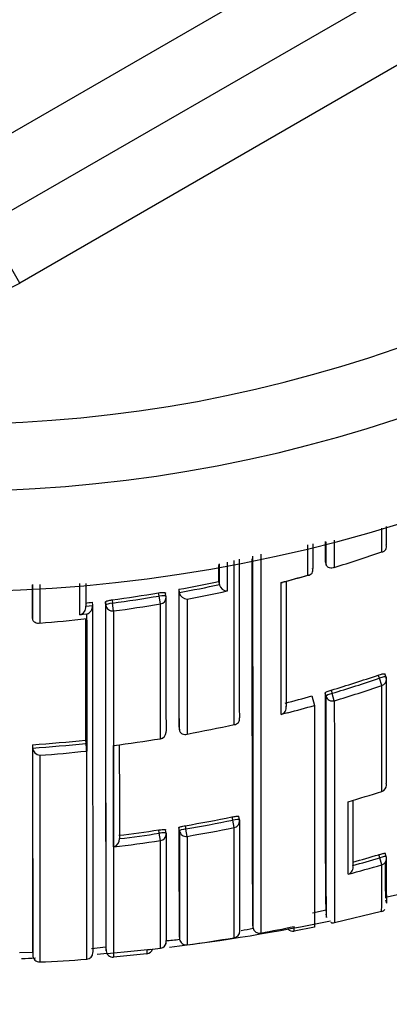
# Model space of a CAD drawing. Units: millimetres. Extents: x 0 to 1478, y 0 to 1758.
# Drawn here: x 797 to 803, y 1566 to 1580 of the extents above; entities that cross this region are included whole.
import ezdxf
from ezdxf import colors
from ezdxf.entities.mleader import LeaderData, LeaderLine
from ezdxf.math import Vec2, Vec3

# ---------------------------------------------------------------- set-up
doc = ezdxf.new("R2010")
doc.units = ezdxf.units.MM
doc.layers.add('DV2_Défaut', color=7, linetype='Continuous')
doc.layers.add('Défaut', color=7, linetype='Continuous')

# ---------------------------------------------------------------- blocks, each defined once
blk = doc.blocks.new('_DOT')
at = {"color": 0}
blk.add_line((0, 0), (-1, 0), dxfattribs=at)
at = {"color": 0, "const_width": 0.333}
blk.add_lwpolyline([(-0.1665, 0, 1), (0.1665, 0, 1)], format="xyb", close=True, dxfattribs=at)
blk = doc.blocks.new('SE1')
at = {"layer": 'DV2_Défaut', "color": 7, "linetype": 'Continuous'}
for p, q in [((796.298, 1578.149), (810.298, 1586.232)), ((810.798, 1585.366), (796.798, 1577.283)), ((811.298, 1584.5), (797.298, 1576.417)), ((797.298, 1576.417), (796.798, 1577.283)), ((802.703, 1572.403), (802.703, 1572.76)), ((802.766, 1572.508), (802.766, 1572.507)), ((801.856, 1572.263), (801.87, 1572.216)), ((801.671, 1572.158), (801.671, 1572.158)), ((801.87, 1572.216), (801.87, 1572.216)), ((800.267, 1571.964), (800.278, 1571.916)), ((797.598, 1571.918), (797.598, 1571.341)), ((799.379, 1571.745), (799.371, 1571.793)), ((799.481, 1571.741), (799.473, 1571.789)), ((799.672, 1571.846), (799.68, 1571.798)), ((799.68, 1571.798), (799.68, 1571.798)), ((800.278, 1571.916), (800.278, 1571.916)), ((798.381, 1571.653), (798.387, 1571.604)), ((798.586, 1571.608), (798.58, 1571.656)), ((798.676, 1571.689), (798.682, 1571.641)), ((799.399, 1571.628), (799.379, 1571.745)), ((798.287, 1571.593), (798.387, 1571.604)), ((798.287, 1571.593), (798.287, 1571.593)), ((798.387, 1571.604), (798.387, 1571.604)), ((798.698, 1571.523), (798.682, 1571.641)), ((797.487, 1571.459), (797.491, 1571.41)), ((797.491, 1571.41), (797.491, 1571.41)), ((798.298, 1571.474), (798.198, 1571.463)), ((798.298, 1571.408), (798.298, 1571.474)), ((798.298, 1571.387), (798.298, 1571.408)), ((798.298, 1571.408), (798.298, 1571.408)), ((798.298, 1571.387), (798.298, 1569.449)), ((802.666, 1570.519), (802.65, 1570.565)), ((802.703, 1570.41), (802.666, 1570.519)), ((802.766, 1570.536), (802.749, 1570.582)), ((801.947, 1570.34), (801.961, 1570.293)), ((801.658, 1570.255), (801.698, 1570.113)), ((801.87, 1570.25), (801.856, 1570.297)), ((801.994, 1570.183), (801.961, 1570.293)), ((801.698, 1570.113), (801.698, 1566.805)), ((800.576, 1569.929), (800.576, 1569.929)), ((801.298, 1570.003), (801.201, 1569.978)), ((799.672, 1569.796), (799.681, 1569.748)), ((799.681, 1569.748), (799.681, 1569.747)), ((798.282, 1569.596), (798.287, 1569.547)), ((799.399, 1569.615), (799.399, 1569.616)), ((797.488, 1569.525), (797.491, 1569.476)), ((797.491, 1569.476), (797.491, 1569.476)), ((798.298, 1569.449), (798.298, 1569.432)), ((797.598, 1569.368), (797.598, 1566.283)), ((798.298, 1566.324), (798.298, 1569.432)), ((798.298, 1569.432), (798.298, 1569.432)), ((802.703, 1568.829), (802.702, 1568.83)), ((800.477, 1568.399), (800.467, 1568.448)), ((800.578, 1568.408), (800.567, 1568.456)), ((799.682, 1568.24), (799.674, 1568.289)), ((799.77, 1568.317), (799.778, 1568.268)), ((799.797, 1568.158), (799.778, 1568.268)), ((800.5, 1568.29), (800.477, 1568.399)), ((800.499, 1566.646), (800.5, 1568.29)), ((798.786, 1568.124), (798.786, 1568.124)), ((799.382, 1568.205), (799.375, 1568.254)), ((799.399, 1568.094), (799.382, 1568.205)), ((799.483, 1568.208), (799.475, 1568.257)), ((799.797, 1568.158), (799.798, 1566.539)), ((799.398, 1566.488), (799.399, 1568.094)), ((802.671, 1567.837), (802.657, 1567.885)), ((802.702, 1567.734), (802.671, 1567.837)), ((802.769, 1567.858), (802.755, 1567.906)), ((802.272, 1567.724), (802.272, 1567.724)), ((802.758, 1567.25), (802.961, 1567.293)), ((802.76, 1567.209), (802.773, 1567.16)), ((801.667, 1567.017), (801.871, 1567.061)), ((801.866, 1566.995), (801.877, 1566.946)), ((801.995, 1566.874), (802.7, 1567.044)), ((800.771, 1566.843), (800.78, 1566.794)), ((800.78, 1566.794), (800.78, 1566.793)), ((801.396, 1566.748), (801.697, 1566.81)), ((799.678, 1566.674), (799.685, 1566.625)), ((799.678, 1566.674), (799.685, 1566.625)), ((798.371, 1566.483), (798.586, 1566.507)), ((798.585, 1566.498), (798.59, 1566.447)), ((797.293, 1566.427), (797.492, 1566.431)), ((797.492, 1566.43), (797.494, 1566.378)), ((798.698, 1566.358), (799.198, 1566.408)), ((799.198, 1566.465), (799.398, 1566.488))]:
    blk.add_line(p, q, dxfattribs=at)
for centre, radius, start, end in [((796.298, 1594.315), 22.5, 207.1251, 0), ((796.298, 1594.315), 21, 204.2095, 0), ((796.298, 1594.315), 20, 203.5782, 0), ((796.298, 1578.149), 2, 240, 300), ((3099.063, 1571.27), 2297.207, 179.967842, 179.975232), ((795.985, 1591.858), 20.582, 286.975, 289.0491), ((802.696, 1572.478), 0.0754, 275.1676, 22.935), ((3844.214, 1571.193), 3043.638, 179.979254, 180.023805), ((2229.656, 1571.651), 1428.892, 179.973931, 180.192829), ((3177.199, 1571.716), 2376.424, 179.984925, 180.118692), ((5985.798, 1570.979), 5184.903, 179.984642, 180.047119), ((801.599, 1572.132), 0.0756, 271.3554, 19.3471), ((796.014, 1591.866), 20.352, 280.3546, 282.0643), ((795.989, 1591.852), 20.575, 284.6724, 285.8285), ((801.201, 1572.023), 0.0758, 270.0007, 284.8114), ((795.807, 1592.246), 21.005, 284.9341, 286.066), ((3115.65, 1570.783), 2318.163, 179.971947, 179.983291), ((796.013, 1591.871), 20.357, 277.5177, 279.4956), ((2637.8, 1571.061), 1838.129, 179.975533, 180.039431), ((796.014, 1591.869), 20.403, 280.3532, 282.0627), ((799.804, 1571.825), 0.127, 192.3801, 266.7553), ((796.004, 1591.899), 20.553, 280.6345, 282.3397), ((800.4, 1571.947), 0.126, 193.9483, 268.3065), ((796.008, 1591.917), 20.403, 276.3995, 276.6802), ((796.013, 1591.874), 20.408, 277.5159, 279.495), ((799.383, 1571.724), 0.1, 359.9875, 9.7871), ((798.158, 1571.586), 0.129, 287.9365, 3.0391), ((798.258, 1571.597), 0.129, 288.1674, 3.3034), ((796.012, 1591.857), 20.511, 277.5237, 279.5044), ((796.015, 1591.739), 20.459, 274.4372, 276.4063), ((2705.383, 1570.928), 1907.101, 179.98566, 180.040023), ((796.054, 1589.928), 20.455, 286.746, 288.8121), ((796.053, 1589.929), 20.505, 286.7447, 288.812), ((802.671, 1570.503), 0.1, 0.0184, 19.0998), ((796.055, 1589.917), 20.609, 286.7511, 288.8196), ((796.086, 1589.819), 20.342, 284.7375, 285.8973), ((1086.361, 1569.484), 284.506, 179.83644, 180.49229), ((801.177, 1570.075), 0.0993, 284.0239, 14.3166), ((800.499, 1569.908), 0.0802, 270.6974, 15.087), ((796.076, 1589.872), 20.526, 280.4439, 282.446), ((796.084, 1589.802), 20.325, 273.9617, 276.2095), ((796.072, 1589.9), 20.555, 277.3424, 279.3159), ((799.383, 1569.713), 0.1, 279.317, 0.0225), ((1552.155, 1568.988), 754.668, 179.959168, 180.194244), ((796.083, 1589.803), 20.376, 273.9618, 276.2095), ((2058.6, 1569.059), 1261.109, 179.981014, 180.121725), ((797.612, 1569.489), 0.121, 185.9174, 263.5988), ((795.913, 1569.269), 2.39, 3.9221, 6.687), ((798.705, 1569.594), 0.0809, 265.1754, 276.8842), ((796.084, 1589.794), 20.482, 274.2385, 276.2046), ((802.672, 1568.924), 0.1, 287.8254, 0.056), ((796.284, 1588.791), 20.968, 286.3938, 287.8255), ((1659.047, 1569.924), 856.778, 180.082112, 180.147106), ((796.293, 1588.764), 20.74, 279.6506, 281.6086), ((800.48, 1568.387), 0.1, 0.0572, 11.8831), ((1376.923, 1569.109), 577.25, 180.081438, 180.241688), ((796.293, 1588.765), 20.79, 279.6501, 281.6094), ((796.295, 1588.759), 20.896, 279.647, 281.6068), ((1477.887, 1569.044), 677.31, 180.053867, 180.19315), ((798.67, 1568.114), 0.116, 283.857, 4.9413), ((796.291, 1588.776), 20.752, 276.8879, 278.5438), ((796.291, 1588.776), 20.802, 276.8881, 278.5447), ((1781.158, 1569.194), 981.675, 180.057564, 180.151434), ((799.384, 1568.193), 0.1, 0.0572, 8.8169), ((1723, 1569.174), 923.319, 180.057941, 180.158167), ((796.291, 1588.786), 20.923, 276.6059, 278.5409), ((796.519, 1588.686), 21.688, 285.3814, 286.4404), ((796.518, 1588.687), 21.739, 285.3461, 286.4413), ((818.468, 1567.591), 15.701, 179.055, 181.5742), ((802.674, 1567.83), 0.1, 0.1122, 16.6968), ((796.518, 1588.698), 21.857, 285.07, 286.4336), ((802.164, 1567.697), 0.111, 289.485, 13.7835), ((739.023, 1567.472), 63.679, 359.60928, 0.23552), ((811.525, 1567.626), 8.774, 179.0406, 182.5368), ((802.68, 1567.129), 0.0929, 282.8848, 317.099), ((796.298, 1593.815), 27.5, 276.756, 281.829), ((800.876, 1566.811), 0.0973, 190.176, 282.3389), ((796.576, 1590.121), 23.801, 280.4597, 281.6852), ((799.398, 1566.771), 1.999, 359.1922, 1.2063), ((801.973, 1566.936), 0.069, 241.8425, 289.0161), ((796.566, 1590.177), 23.858, 277.7844, 279.4884), ((800.483, 1566.744), 0.1, 279.4884, 0.2435), ((798.24, 1580.013), 13.469, 280.1088, 280.8791), ((801.377, 1566.84), 0.0987, 217.782, 281.5168), ((799.386, 1566.587), 0.1, 276.8186, 0.1766), ((798.24, 1580.013), 13.469, 275.2568, 276.1607), ((797.594, 1566.383), 0.1, 180.1621, 272.5748), ((798.291, 1566.424), 0.1, 274.1809, 0.1305), ((796.298, 1593.815), 27.5, 274.4958, 276.1763), ((798.689, 1566.456), 0.1, 184.7101, 275.0418), ((799.187, 1566.505), 0.1, 276.2159, 341.9197), ((802.928, 1566.44), 3.73, 179.6126, 180.5204), ((796.298, 1593.815), 27.5, 272.1409, 272.5754), ((796.854, 1584.693), 18.424, 272.3141, 274.4935)]:
    blk.add_arc(centre, radius, start, end, dxfattribs=at)
for centre, major_axis, ratio, start_param, end_param in [((799.383, 1571.724), (-0.0985, -0.017), 0.210568, 3.14123, 4.711518), ((799.383, 1571.724), (-0.1, 0), 0.977059, 1.733162, 3.141593), ((799.383, 1571.724), (-0.0985, -0.017), 0.210568, 3.105337, 3.14123), ((798.685, 1571.62), (-0.0992, -0.0126), 0.211902, 4.713562, 6.256237), ((798.685, 1571.62), (0.1, 0), 0.976997, 3.265392, 4.840985), ((802.671, 1570.503), (-0.0945, -0.0327), 0.163925, 3.141593, 4.711721), ((802.671, 1570.503), (-0.1, 0), 0.985008, 1.89435, 3.141593), ((801.966, 1570.277), (-0.0959, -0.0284), 0.164994, 4.713303, 6.234596), ((801.966, 1570.277), (0.1, 0.0001), 0.985155, 3.424402, 5.000022), ((799.383, 1569.713), (-0.1, 0), 0.985472, 1.730692, 3.141593), ((799.383, 1569.713), (-0.1, 0), 0.985472, 3.141593, 3.306311), ((802.672, 1568.924), (-0.1, -0.0001), 0.991546, 1.878476, 3.141593), ((802.672, 1568.924), (-0.1, -0.0001), 0.991546, 3.141593, 3.454017), ((800.48, 1568.387), (-0.0979, -0.0206), 0.124531, 3.141309, 4.711745), ((800.48, 1568.387), (-0.0979, -0.0206), 0.124531, 3.115639, 3.141309), ((799.781, 1568.256), (-0.0987, -0.0163), 0.124133, 4.71293, 6.262932), ((800.48, 1568.387), (-0.1, -0.0001), 0.991951, 1.770799, 3.141593), ((800.48, 1568.387), (-0.1, -0.0001), 0.991951, 3.141593, 3.346364), ((799.384, 1568.193), (-0.0988, -0.0153), 0.123875, 3.122589, 4.711734), ((799.384, 1568.193), (-0.1, -0.0001), 0.992184, 1.71773, 3.141593), ((799.781, 1568.256), (0.1, 0.0001), 0.992105, 3.30252, 4.878081), ((802.674, 1567.83), (-0.0958, -0.0287), 0.080132, 3.141329, 4.711889), ((802.674, 1567.83), (-0.1, -0.0002), 0.996549, 1.854726, 3.141593), ((802.674, 1567.83), (-0.0958, -0.0287), 0.080132, 3.117897, 3.141329), ((800.483, 1566.744), (-0.1, -0.0004), 0.999679, 1.732104, 3.141593), ((800.483, 1566.744), (-0.1, -0.0004), 0.999679, 3.141593, 3.30711), ((799.386, 1566.587), (-0.1, -0.0003), 0.999708, 1.68669, 3.26169), ((799.784, 1566.638), (0.1, 0.0004), 0.999699, 3.268924, 4.843925)]:
    blk.add_ellipse(centre, major_axis=major_axis, ratio=ratio, start_param=start_param, end_param=end_param, dxfattribs=at)
for points in [[(802.766, 1572.784), (802.766, 1572.691), (802.766, 1572.599), (802.766, 1572.508)], [(801.671, 1572.523), (801.671, 1572.4), (801.671, 1572.278), (801.671, 1572.158)], [(801.87, 1572.216), (801.87, 1572.328), (801.87, 1572.441), (801.87, 1572.556)], [(801.994, 1572.58), (801.994, 1572.442), (801.994, 1572.306), (801.994, 1572.173)], [(801.601, 1572.057), (801.601, 1572.205), (801.601, 1572.356), (801.601, 1572.509)], [(800.396, 1572.253), (800.396, 1572.107), (800.396, 1571.962), (800.396, 1571.82)], [(800.268, 1572.219), (800.267, 1572.133), (800.267, 1572.048), (800.267, 1571.964)], [(800.278, 1571.916), (800.278, 1572.018), (800.278, 1572.121), (800.278, 1572.225)], [(801.201, 1569.978), (801.201, 1570.565), (801.201, 1571.224), (801.201, 1571.948)], [(801.273, 1571.962), (801.273, 1571.28), (801.273, 1570.658), (801.273, 1570.099)], [(797.491, 1571.41), (797.491, 1571.574), (797.491, 1571.742), (797.491, 1571.914)], [(798.198, 1571.463), (798.198, 1571.616), (798.198, 1571.773), (798.198, 1571.932)], [(798.287, 1571.933), (798.287, 1571.818), (798.287, 1571.705), (798.287, 1571.593)], [(799.681, 1569.748), (799.68, 1570.353), (799.68, 1571.038), (799.68, 1571.798)], [(798.58, 1571.656), (798.578, 1568.307), (798.585, 1566.499), (798.585, 1566.498)], [(799.481, 1571.741), (799.481, 1570.996), (799.481, 1570.324), (799.482, 1569.729)], [(799.797, 1571.699), (799.797, 1570.954), (799.797, 1570.281), (799.797, 1569.685)], [(799.399, 1569.616), (799.399, 1570.21), (799.399, 1570.883), (799.399, 1571.628)], [(802.766, 1570.535), (802.766, 1569.936), (802.766, 1569.406), (802.767, 1568.955)], [(802.702, 1568.83), (802.703, 1569.281), (802.703, 1569.81), (802.703, 1570.41)], [(801.298, 1570.003), (801.432, 1570.039), (801.565, 1570.075), (801.698, 1570.113)], [(798.698, 1568.001), (798.698, 1568.427), (798.699, 1568.932), (798.698, 1569.513)], [(798.785, 1569.522), (798.785, 1568.989), (798.786, 1568.522), (798.786, 1568.124)]]:
    blk.add_open_spline(points, degree=3, dxfattribs=at)
for points, knots in [([(800.5, 1569.828), (800.5, 1570.043), (800.5, 1570.268), (800.5, 1570.503), (800.5, 1570.579), (800.5, 1570.656), (800.5, 1570.734), (800.5, 1570.812), (800.5, 1570.891), (800.5, 1570.971), (800.5, 1571.051), (800.5, 1571.132), (800.5, 1571.214), (800.5, 1571.296), (800.5, 1571.379), (800.5, 1571.463), (800.5, 1571.547), (800.5, 1571.632), (800.5, 1571.717), (800.5, 1571.739), (800.5, 1571.76), (800.5, 1571.782), (800.5, 1571.868), (800.5, 1571.956), (800.5, 1572.044), (800.5, 1572.121), (800.5, 1572.2), (800.5, 1572.278)], [0, 0, 0, 0, 0.302056, 0.302056, 0.302056, 0.399966, 0.399966, 0.399966, 0.497875, 0.497875, 0.497875, 0.595784, 0.595784, 0.595784, 0.693692, 0.693692, 0.693692, 0.791602, 0.791602, 0.791602, 0.816079, 0.816079, 0.816079, 0.913987, 0.913987, 0.913987, 1, 1, 1, 1]), ([(801.994, 1572.173), (801.994, 1572.172), (801.994, 1572.172), (801.993, 1572.172), (801.982, 1572.166), (801.971, 1572.163), (801.959, 1572.161), (801.947, 1572.159), (801.934, 1572.16), (801.921, 1572.164), (801.912, 1572.166), (801.903, 1572.171), (801.895, 1572.177), (801.89, 1572.182), (801.885, 1572.187), (801.88, 1572.194), (801.876, 1572.2), (801.872, 1572.208), (801.87, 1572.216)], [0, 0, 0, 0, 0.010326, 0.010326, 0.010326, 0.263199, 0.263199, 0.263199, 0.539112, 0.539112, 0.539112, 0.731952, 0.731952, 0.731952, 0.865369, 0.865369, 0.865369, 1, 1, 1, 1]), ([(799.371, 1571.793), (799.382, 1571.795), (799.393, 1571.797), (799.404, 1571.798), (799.414, 1571.799), (799.424, 1571.799), (799.433, 1571.799), (799.442, 1571.799), (799.45, 1571.799), (799.456, 1571.798), (799.462, 1571.797), (799.467, 1571.795), (799.47, 1571.793), (799.472, 1571.792), (799.473, 1571.79), (799.473, 1571.789)], [0, 0, 0, 0, 0.210161, 0.210161, 0.210161, 0.420323, 0.420323, 0.420323, 0.630483, 0.630483, 0.630483, 0.840643, 0.840643, 0.840643, 1, 1, 1, 1]), ([(798.58, 1571.656), (798.58, 1571.658), (798.581, 1571.661), (798.585, 1571.664), (798.589, 1571.666), (798.594, 1571.669), (798.601, 1571.672), (798.608, 1571.675), (798.617, 1571.677), (798.626, 1571.68), (798.636, 1571.682), (798.646, 1571.685), (798.657, 1571.686), (798.663, 1571.687), (798.67, 1571.688), (798.676, 1571.689)], [0, 0, 0, 0, 0.218883, 0.218883, 0.218883, 0.437765, 0.437765, 0.437765, 0.656647, 0.656647, 0.656647, 0.875529, 0.875529, 0.875529, 1, 1, 1, 1]), ([(798.387, 1571.604), (798.387, 1571.518), (798.387, 1571.434), (798.387, 1571.35), (798.387, 1571.307), (798.387, 1571.265), (798.387, 1571.223), (798.387, 1571.181), (798.387, 1571.139), (798.387, 1571.097), (798.387, 1571.014), (798.387, 1570.932), (798.387, 1570.851), (798.387, 1570.811), (798.387, 1570.77), (798.387, 1570.73), (798.387, 1570.69), (798.387, 1570.651), (798.387, 1570.611), (798.387, 1570.532), (798.387, 1570.454), (798.387, 1570.378), (798.387, 1570.339), (798.387, 1570.301), (798.387, 1570.263), (798.387, 1570.187), (798.387, 1570.113), (798.387, 1570.039), (798.387, 1570.002), (798.387, 1569.966), (798.387, 1569.93), (798.387, 1569.893), (798.387, 1569.857), (798.387, 1569.822), (798.387, 1569.786), (798.387, 1569.75), (798.387, 1569.715), (798.387, 1569.645), (798.387, 1569.575), (798.387, 1569.507), (798.387, 1569.473), (798.387, 1569.439), (798.387, 1569.406), (798.387, 1569.339), (798.387, 1569.273), (798.387, 1569.208), (798.387, 1569.175), (798.387, 1569.143), (798.387, 1569.111), (798.387, 1569.079), (798.387, 1569.047), (798.387, 1569.016), (798.387, 1568.985), (798.387, 1568.953), (798.387, 1568.923), (798.387, 1568.861), (798.387, 1568.8), (798.387, 1568.741), (798.387, 1568.711), (798.387, 1568.682), (798.387, 1568.653), (798.387, 1568.623), (798.388, 1568.594), (798.388, 1568.566), (798.388, 1568.509), (798.388, 1568.452), (798.388, 1568.397), (798.388, 1568.37), (798.388, 1568.343), (798.388, 1568.316), (798.388, 1568.262), (798.388, 1568.209), (798.388, 1568.157), (798.388, 1568.132), (798.388, 1568.106), (798.388, 1568.081), (798.388, 1568.056), (798.388, 1568.031), (798.388, 1568.006), (798.388, 1567.981), (798.388, 1567.957), (798.388, 1567.933), (798.388, 1567.884), (798.388, 1567.837), (798.388, 1567.791), (798.388, 1567.768), (798.388, 1567.746), (798.388, 1567.723), (798.388, 1567.701), (798.388, 1567.679), (798.389, 1567.657), (798.389, 1567.613), (798.389, 1567.571), (798.389, 1567.529), (798.389, 1567.509), (798.389, 1567.488), (798.389, 1567.468), (798.389, 1567.458), (798.389, 1567.448), (798.389, 1567.438), (798.389, 1567.418), (798.389, 1567.399), (798.389, 1567.379), (798.389, 1567.36), (798.389, 1567.341), (798.389, 1567.323), (798.389, 1567.285), (798.389, 1567.249), (798.389, 1567.214), (798.389, 1567.196), (798.389, 1567.179), (798.389, 1567.162), (798.389, 1567.145), (798.389, 1567.129), (798.389, 1567.112), (798.389, 1567.08), (798.389, 1567.048), (798.389, 1567.018), (798.389, 1567.002), (798.389, 1566.987), (798.39, 1566.973), (798.39, 1566.958), (798.39, 1566.944), (798.39, 1566.93), (798.39, 1566.902), (798.39, 1566.875), (798.39, 1566.849), (798.39, 1566.836), (798.39, 1566.824), (798.39, 1566.812), (798.39, 1566.799), (798.39, 1566.787), (798.39, 1566.776), (798.39, 1566.752), (798.39, 1566.73), (798.39, 1566.709), (798.39, 1566.699), (798.39, 1566.688), (798.39, 1566.679), (798.39, 1566.669), (798.39, 1566.659), (798.39, 1566.65), (798.39, 1566.631), (798.39, 1566.614), (798.39, 1566.597), (798.39, 1566.589), (798.39, 1566.581), (798.39, 1566.574), (798.39, 1566.559), (798.39, 1566.545), (798.39, 1566.532), (798.39, 1566.526), (798.39, 1566.52), (798.39, 1566.514), (798.39, 1566.503), (798.39, 1566.492), (798.39, 1566.483), (798.39, 1566.479), (798.39, 1566.474), (798.39, 1566.471), (798.39, 1566.467), (798.39, 1566.463), (798.39, 1566.46), (798.39, 1566.456), (798.39, 1566.453), (798.39, 1566.45), (798.39, 1566.445), (798.39, 1566.441), (798.39, 1566.438), (798.39, 1566.436), (798.39, 1566.435), (798.39, 1566.434), (798.39, 1566.433), (798.39, 1566.432), (798.39, 1566.432), (798.39, 1566.432), (798.39, 1566.432), (798.39, 1566.432)], [0, 0, 0, 0, 0.025524, 0.025524, 0.025524, 0.038505, 0.038505, 0.038505, 0.051486, 0.051486, 0.051486, 0.077448, 0.077448, 0.077448, 0.090428, 0.090428, 0.090428, 0.103409, 0.103409, 0.103409, 0.129371, 0.129371, 0.129371, 0.142352, 0.142352, 0.142352, 0.168313, 0.168313, 0.168313, 0.181294, 0.181294, 0.181294, 0.194275, 0.194275, 0.194275, 0.207256, 0.207256, 0.207256, 0.233217, 0.233217, 0.233217, 0.246198, 0.246198, 0.246198, 0.27216, 0.27216, 0.27216, 0.28514, 0.28514, 0.28514, 0.298121, 0.298121, 0.298121, 0.311102, 0.311102, 0.311102, 0.337064, 0.337064, 0.337064, 0.350045, 0.350045, 0.350045, 0.363025, 0.363025, 0.363025, 0.388987, 0.388987, 0.388987, 0.401968, 0.401968, 0.401968, 0.42793, 0.42793, 0.42793, 0.440911, 0.440911, 0.440911, 0.453891, 0.453891, 0.453891, 0.466872, 0.466872, 0.466872, 0.492834, 0.492834, 0.492834, 0.505815, 0.505815, 0.505815, 0.518796, 0.518796, 0.518796, 0.544758, 0.544758, 0.544758, 0.557739, 0.557739, 0.557739, 0.564229, 0.564229, 0.564229, 0.577209, 0.577209, 0.577209, 0.590188, 0.590188, 0.590188, 0.616146, 0.616146, 0.616146, 0.629127, 0.629127, 0.629127, 0.642108, 0.642108, 0.642108, 0.66807, 0.66807, 0.66807, 0.681051, 0.681051, 0.681051, 0.694032, 0.694032, 0.694032, 0.719994, 0.719994, 0.719994, 0.732975, 0.732975, 0.732975, 0.745956, 0.745956, 0.745956, 0.771918, 0.771918, 0.771918, 0.784899, 0.784899, 0.784899, 0.79788, 0.79788, 0.79788, 0.823842, 0.823842, 0.823842, 0.836823, 0.836823, 0.836823, 0.862785, 0.862785, 0.862785, 0.875766, 0.875766, 0.875766, 0.901728, 0.901728, 0.901728, 0.914709, 0.914709, 0.914709, 0.92769, 0.92769, 0.92769, 0.940671, 0.940671, 0.940671, 0.966633, 0.966633, 0.966633, 0.979614, 0.979614, 0.979614, 0.992595, 0.992595, 0.992595, 1, 1, 1, 1]), ([(798.59, 1566.448), (798.59, 1566.448), (798.59, 1566.448), (798.59, 1566.448), (798.59, 1566.448), (798.59, 1566.448), (798.59, 1566.449), (798.59, 1566.449), (798.59, 1566.45), (798.59, 1566.45), (798.59, 1566.451), (798.59, 1566.451), (798.59, 1566.451), (798.59, 1566.452), (798.59, 1566.454), (798.59, 1566.456), (798.59, 1566.458), (798.59, 1566.46), (798.59, 1566.462), (798.59, 1566.467), (798.59, 1566.473), (798.59, 1566.48), (798.59, 1566.484), (798.59, 1566.488), (798.59, 1566.492), (798.59, 1566.494), (798.59, 1566.496), (798.59, 1566.499), (798.59, 1566.503), (798.589, 1566.508), (798.589, 1566.513), (798.589, 1566.518), (798.589, 1566.524), (798.589, 1566.529), (798.589, 1566.535), (798.589, 1566.541), (798.589, 1566.547), (798.589, 1566.56), (798.589, 1566.574), (798.589, 1566.589), (798.589, 1566.604), (798.589, 1566.62), (798.589, 1566.638), (798.589, 1566.646), (798.589, 1566.655), (798.589, 1566.665), (798.589, 1566.674), (798.589, 1566.684), (798.589, 1566.694), (798.589, 1566.703), (798.589, 1566.714), (798.589, 1566.724), (798.589, 1566.729), (798.589, 1566.735), (798.589, 1566.74), (798.589, 1566.742), (798.589, 1566.743), (798.589, 1566.744), (798.589, 1566.745), (798.589, 1566.746), (798.589, 1566.746), (798.589, 1566.749), (798.589, 1566.752), (798.589, 1566.755), (798.589, 1566.766), (798.589, 1566.777), (798.589, 1566.789), (798.589, 1566.8), (798.589, 1566.812), (798.589, 1566.824), (798.589, 1566.837), (798.589, 1566.849), (798.589, 1566.862), (798.589, 1566.875), (798.589, 1566.888), (798.589, 1566.901), (798.589, 1566.915), (798.589, 1566.928), (798.589, 1566.942), (798.589, 1566.956), (798.589, 1566.971), (798.589, 1566.985), (798.589, 1567), (798.589, 1567.015), (798.589, 1567.03), (798.588, 1567.06), (798.588, 1567.092), (798.588, 1567.125), (798.588, 1567.141), (798.588, 1567.158), (798.588, 1567.174), (798.588, 1567.179), (798.588, 1567.183), (798.588, 1567.187), (798.588, 1567.204), (798.588, 1567.222), (798.588, 1567.239), (798.588, 1567.257), (798.588, 1567.275), (798.588, 1567.293), (798.588, 1567.33), (798.588, 1567.367), (798.588, 1567.406), (798.588, 1567.425), (798.588, 1567.445), (798.588, 1567.465), (798.588, 1567.475), (798.588, 1567.485), (798.588, 1567.495), (798.588, 1567.516), (798.588, 1567.536), (798.588, 1567.557), (798.588, 1567.578), (798.588, 1567.599), (798.588, 1567.62), (798.588, 1567.663), (798.588, 1567.707), (798.587, 1567.752), (798.587, 1567.775), (798.587, 1567.797), (798.587, 1567.821), (798.587, 1567.844), (798.587, 1567.867), (798.587, 1567.891), (798.587, 1567.938), (798.587, 1567.987), (798.587, 1568.036), (798.587, 1568.061), (798.587, 1568.086), (798.587, 1568.112), (798.587, 1568.137), (798.587, 1568.163), (798.587, 1568.189), (798.587, 1568.241), (798.587, 1568.294), (798.587, 1568.348), (798.587, 1568.375), (798.587, 1568.402), (798.587, 1568.43), (798.587, 1568.457), (798.587, 1568.485), (798.587, 1568.514), (798.587, 1568.57), (798.587, 1568.627), (798.586, 1568.686), (798.586, 1568.715), (798.586, 1568.745), (798.586, 1568.775), (798.586, 1568.805), (798.586, 1568.835), (798.586, 1568.865), (798.586, 1568.926), (798.586, 1568.988), (798.586, 1569.051), (798.586, 1569.082), (798.586, 1569.114), (798.586, 1569.146), (798.586, 1569.178), (798.586, 1569.211), (798.586, 1569.243), (798.586, 1569.308), (798.586, 1569.375), (798.586, 1569.442), (798.586, 1569.476), (798.586, 1569.51), (798.586, 1569.544), (798.586, 1569.578), (798.586, 1569.613), (798.586, 1569.647), (798.586, 1569.717), (798.586, 1569.788), (798.586, 1569.859), (798.586, 1569.895), (798.586, 1569.931), (798.586, 1569.968), (798.586, 1570.004), (798.586, 1570.041), (798.586, 1570.077), (798.586, 1570.151), (798.586, 1570.226), (798.586, 1570.302), (798.586, 1570.34), (798.586, 1570.378), (798.586, 1570.417), (798.586, 1570.455), (798.586, 1570.494), (798.586, 1570.533), (798.586, 1570.611), (798.586, 1570.69), (798.586, 1570.77), (798.586, 1570.81), (798.586, 1570.851), (798.586, 1570.891), (798.586, 1570.932), (798.586, 1570.973), (798.586, 1571.014), (798.586, 1571.096), (798.586, 1571.179), (798.586, 1571.264), (798.586, 1571.306), (798.586, 1571.348), (798.586, 1571.391), (798.586, 1571.462), (798.586, 1571.535), (798.586, 1571.608)], [0, 0, 0, 0, 0.003194, 0.003194, 0.003194, 0.016204, 0.016204, 0.016204, 0.022709, 0.022709, 0.022709, 0.025962, 0.025962, 0.025962, 0.038972, 0.038972, 0.038972, 0.051982, 0.051982, 0.051982, 0.078003, 0.078003, 0.078003, 0.091013, 0.091013, 0.091013, 0.097519, 0.097519, 0.097519, 0.110529, 0.110529, 0.110529, 0.123539, 0.123539, 0.123539, 0.13655, 0.13655, 0.13655, 0.16257, 0.16257, 0.16257, 0.188591, 0.188591, 0.188591, 0.201602, 0.201602, 0.201602, 0.214612, 0.214612, 0.214612, 0.227622, 0.227622, 0.227622, 0.234128, 0.234128, 0.234128, 0.235754, 0.235754, 0.235754, 0.236567, 0.236567, 0.236567, 0.23982, 0.23982, 0.23982, 0.25283, 0.25283, 0.25283, 0.26584, 0.26584, 0.26584, 0.278851, 0.278851, 0.278851, 0.291861, 0.291861, 0.291861, 0.304871, 0.304871, 0.304871, 0.317882, 0.317882, 0.317882, 0.330892, 0.330892, 0.330892, 0.356913, 0.356913, 0.356913, 0.369924, 0.369924, 0.369924, 0.373176, 0.373176, 0.373176, 0.386187, 0.386187, 0.386187, 0.399197, 0.399197, 0.399197, 0.425218, 0.425218, 0.425218, 0.438228, 0.438228, 0.438228, 0.444734, 0.444734, 0.444734, 0.457744, 0.457744, 0.457744, 0.470755, 0.470755, 0.470755, 0.496776, 0.496776, 0.496776, 0.509786, 0.509786, 0.509786, 0.522796, 0.522796, 0.522796, 0.548818, 0.548818, 0.548818, 0.561828, 0.561828, 0.561828, 0.574838, 0.574838, 0.574838, 0.60086, 0.60086, 0.60086, 0.61387, 0.61387, 0.61387, 0.626881, 0.626881, 0.626881, 0.652902, 0.652902, 0.652902, 0.665912, 0.665912, 0.665912, 0.678923, 0.678923, 0.678923, 0.704944, 0.704944, 0.704944, 0.717954, 0.717954, 0.717954, 0.730965, 0.730965, 0.730965, 0.756986, 0.756986, 0.756986, 0.769997, 0.769997, 0.769997, 0.783007, 0.783007, 0.783007, 0.809028, 0.809028, 0.809028, 0.822039, 0.822039, 0.822039, 0.835049, 0.835049, 0.835049, 0.86107, 0.86107, 0.86107, 0.874081, 0.874081, 0.874081, 0.887091, 0.887091, 0.887091, 0.913113, 0.913113, 0.913113, 0.926123, 0.926123, 0.926123, 0.939134, 0.939134, 0.939134, 0.965155, 0.965155, 0.965155, 0.978165, 0.978165, 0.978165, 1, 1, 1, 1]), ([(798.698, 1571.523), (798.698, 1571.45), (798.698, 1571.378), (798.698, 1571.306), (798.698, 1571.263), (798.698, 1571.221), (798.698, 1571.179), (798.698, 1571.094), (798.698, 1571.011), (798.698, 1570.929), (798.698, 1570.888), (798.698, 1570.847), (798.698, 1570.806), (798.698, 1570.766), (798.698, 1570.725), (798.698, 1570.685), (798.698, 1570.605), (798.698, 1570.526), (798.698, 1570.448), (798.698, 1570.409), (798.698, 1570.37), (798.698, 1570.331), (798.698, 1570.293), (798.698, 1570.255), (798.698, 1570.217), (798.698, 1570.141), (798.698, 1570.066), (798.698, 1569.992), (798.698, 1569.955), (798.698, 1569.918), (798.698, 1569.882), (798.698, 1569.846), (798.698, 1569.809), (798.698, 1569.774), (798.698, 1569.702), (798.698, 1569.631), (798.698, 1569.562), (798.698, 1569.527), (798.698, 1569.492), (798.698, 1569.458), (798.698, 1569.424), (798.698, 1569.39), (798.698, 1569.356), (798.698, 1569.289), (798.698, 1569.222), (798.698, 1569.157), (798.698, 1569.124), (798.698, 1569.092), (798.698, 1569.06), (798.698, 1569.028), (798.698, 1568.996), (798.698, 1568.965), (798.698, 1568.901), (798.698, 1568.839), (798.698, 1568.779), (798.698, 1568.748), (798.698, 1568.718), (798.698, 1568.688), (798.698, 1568.658), (798.698, 1568.629), (798.698, 1568.599), (798.698, 1568.54), (798.698, 1568.483), (798.698, 1568.426), (798.698, 1568.398), (798.698, 1568.37), (798.698, 1568.343), (798.698, 1568.315), (798.698, 1568.288), (798.698, 1568.26), (798.698, 1568.206), (798.698, 1568.153), (798.698, 1568.101), (798.698, 1568.075), (798.698, 1568.049), (798.698, 1568.024), (798.698, 1567.999), (798.698, 1567.973), (798.698, 1567.949), (798.698, 1567.899), (798.698, 1567.85), (798.698, 1567.803), (798.698, 1567.779), (798.698, 1567.756), (798.698, 1567.732), (798.698, 1567.709), (798.698, 1567.686), (798.698, 1567.664), (798.698, 1567.619), (798.698, 1567.575), (798.698, 1567.532), (798.698, 1567.51), (798.698, 1567.489), (798.698, 1567.468), (798.698, 1567.447), (798.698, 1567.427), (798.698, 1567.406), (798.698, 1567.396), (798.698, 1567.386), (798.698, 1567.376), (798.698, 1567.356), (798.698, 1567.337), (798.698, 1567.317), (798.698, 1567.278), (798.698, 1567.241), (798.698, 1567.204), (798.698, 1567.186), (798.698, 1567.168), (798.698, 1567.15), (798.698, 1567.132), (798.698, 1567.115), (798.698, 1567.098), (798.698, 1567.094), (798.698, 1567.089), (798.698, 1567.085), (798.698, 1567.068), (798.698, 1567.051), (798.698, 1567.035), (798.698, 1567.002), (798.698, 1566.971), (798.698, 1566.94), (798.698, 1566.925), (798.698, 1566.91), (798.698, 1566.895), (798.698, 1566.881), (798.698, 1566.867), (798.698, 1566.853), (798.698, 1566.838), (798.698, 1566.825), (798.698, 1566.811), (798.698, 1566.798), (798.698, 1566.785), (798.698, 1566.772), (798.698, 1566.759), (798.698, 1566.746), (798.698, 1566.734), (798.698, 1566.722), (798.698, 1566.71), (798.698, 1566.698), (798.698, 1566.687), (798.698, 1566.675), (798.698, 1566.664), (798.698, 1566.661), (798.698, 1566.659), (798.698, 1566.656), (798.698, 1566.655), (798.698, 1566.654), (798.698, 1566.654), (798.698, 1566.652), (798.698, 1566.651), (798.698, 1566.65), (798.698, 1566.644), (798.698, 1566.639), (798.698, 1566.634), (798.698, 1566.623), (798.698, 1566.613), (798.698, 1566.603), (798.698, 1566.593), (798.698, 1566.583), (798.698, 1566.574), (798.698, 1566.565), (798.698, 1566.556), (798.698, 1566.547), (798.698, 1566.53), (798.698, 1566.513), (798.698, 1566.498), (798.698, 1566.483), (798.698, 1566.469), (798.698, 1566.457), (798.698, 1566.45), (798.698, 1566.444), (798.698, 1566.438), (798.698, 1566.433), (798.698, 1566.427), (798.698, 1566.422), (798.698, 1566.417), (798.698, 1566.412), (798.698, 1566.408), (798.698, 1566.405), (798.698, 1566.403), (798.698, 1566.401), (798.698, 1566.397), (798.698, 1566.393), (798.698, 1566.389), (798.698, 1566.382), (798.698, 1566.376), (798.698, 1566.371), (798.698, 1566.369), (798.698, 1566.366), (798.698, 1566.365), (798.698, 1566.363), (798.698, 1566.361), (798.698, 1566.36), (798.698, 1566.36), (798.698, 1566.359), (798.698, 1566.359), (798.698, 1566.359), (798.698, 1566.358), (798.698, 1566.358), (798.698, 1566.357), (798.698, 1566.357), (798.698, 1566.356), (798.698, 1566.356), (798.698, 1566.356), (798.698, 1566.356)], [0, 0, 0, 0, 0.021834, 0.021834, 0.021834, 0.034844, 0.034844, 0.034844, 0.060864, 0.060864, 0.060864, 0.073874, 0.073874, 0.073874, 0.086884, 0.086884, 0.086884, 0.112904, 0.112904, 0.112904, 0.125914, 0.125914, 0.125914, 0.138924, 0.138924, 0.138924, 0.164944, 0.164944, 0.164944, 0.177955, 0.177955, 0.177955, 0.190965, 0.190965, 0.190965, 0.216985, 0.216985, 0.216985, 0.229995, 0.229995, 0.229995, 0.243005, 0.243005, 0.243005, 0.269026, 0.269026, 0.269026, 0.282036, 0.282036, 0.282036, 0.295046, 0.295046, 0.295046, 0.321067, 0.321067, 0.321067, 0.334077, 0.334077, 0.334077, 0.347088, 0.347088, 0.347088, 0.373109, 0.373109, 0.373109, 0.386119, 0.386119, 0.386119, 0.399129, 0.399129, 0.399129, 0.42515, 0.42515, 0.42515, 0.438161, 0.438161, 0.438161, 0.451171, 0.451171, 0.451171, 0.477192, 0.477192, 0.477192, 0.490203, 0.490203, 0.490203, 0.503213, 0.503213, 0.503213, 0.529234, 0.529234, 0.529234, 0.542245, 0.542245, 0.542245, 0.555255, 0.555255, 0.555255, 0.56176, 0.56176, 0.56176, 0.574771, 0.574771, 0.574771, 0.600792, 0.600792, 0.600792, 0.613803, 0.613803, 0.613803, 0.626813, 0.626813, 0.626813, 0.630066, 0.630066, 0.630066, 0.643077, 0.643077, 0.643077, 0.669098, 0.669098, 0.669098, 0.682109, 0.682109, 0.682109, 0.695119, 0.695119, 0.695119, 0.70813, 0.70813, 0.70813, 0.721141, 0.721141, 0.721141, 0.734151, 0.734151, 0.734151, 0.747162, 0.747162, 0.747162, 0.760173, 0.760173, 0.760173, 0.763425, 0.763425, 0.763425, 0.764238, 0.764238, 0.764238, 0.765865, 0.765865, 0.765865, 0.77237, 0.77237, 0.77237, 0.785381, 0.785381, 0.785381, 0.798392, 0.798392, 0.798392, 0.811402, 0.811402, 0.811402, 0.837424, 0.837424, 0.837424, 0.863446, 0.863446, 0.863446, 0.876456, 0.876456, 0.876456, 0.889467, 0.889467, 0.889467, 0.902478, 0.902478, 0.902478, 0.908983, 0.908983, 0.908983, 0.921994, 0.921994, 0.921994, 0.948016, 0.948016, 0.948016, 0.961027, 0.961027, 0.961027, 0.974038, 0.974038, 0.974038, 0.97729, 0.97729, 0.97729, 0.983796, 0.983796, 0.983796, 0.996806, 0.996806, 0.996806, 1, 1, 1, 1]), ([(797.598, 1571.341), (797.598, 1571.341), (797.597, 1571.341), (797.597, 1571.341), (797.586, 1571.338), (797.575, 1571.337), (797.564, 1571.337), (797.552, 1571.338), (797.54, 1571.341), (797.529, 1571.348), (797.521, 1571.352), (797.513, 1571.358), (797.507, 1571.366), (797.503, 1571.372), (797.499, 1571.378), (797.496, 1571.386), (797.493, 1571.393), (797.492, 1571.402), (797.491, 1571.41)], [0, 0, 0, 0, 0.010472, 0.010472, 0.010472, 0.255074, 0.255074, 0.255074, 0.528713, 0.528713, 0.528713, 0.724153, 0.724153, 0.724153, 0.861492, 0.861492, 0.861492, 1, 1, 1, 1]), ([(798.298, 1569.449), (798.298, 1569.501), (798.298, 1569.553), (798.298, 1569.606), (798.298, 1569.641), (798.298, 1569.677), (798.298, 1569.713), (798.298, 1569.748), (798.298, 1569.784), (798.298, 1569.821), (798.298, 1569.857), (798.298, 1569.893), (798.298, 1569.93), (798.298, 1570.004), (798.298, 1570.079), (798.298, 1570.154), (798.298, 1570.192), (798.298, 1570.23), (798.298, 1570.269), (798.298, 1570.346), (798.298, 1570.424), (798.298, 1570.503), (798.298, 1570.542), (798.298, 1570.582), (798.298, 1570.622), (798.298, 1570.662), (798.298, 1570.702), (798.298, 1570.743), (798.298, 1570.824), (798.298, 1570.906), (798.298, 1570.989), (798.298, 1571.03), (798.298, 1571.072), (798.298, 1571.114), (798.298, 1571.157), (798.298, 1571.199), (798.298, 1571.242), (798.298, 1571.29), (798.298, 1571.338), (798.298, 1571.387)], [0, 0, 0, 0, 0.090603, 0.090603, 0.090603, 0.150727, 0.150727, 0.150727, 0.210852, 0.210852, 0.210852, 0.270977, 0.270977, 0.270977, 0.391226, 0.391226, 0.391226, 0.451351, 0.451351, 0.451351, 0.5716, 0.5716, 0.5716, 0.631724, 0.631724, 0.631724, 0.691848, 0.691848, 0.691848, 0.812097, 0.812097, 0.812097, 0.872221, 0.872221, 0.872221, 0.932345, 0.932345, 0.932345, 1, 1, 1, 1]), ([(802.65, 1570.565), (802.66, 1570.569), (802.671, 1570.572), (802.681, 1570.575), (802.691, 1570.578), (802.701, 1570.58), (802.71, 1570.582), (802.718, 1570.584), (802.726, 1570.585), (802.732, 1570.586), (802.738, 1570.586), (802.743, 1570.586), (802.746, 1570.585), (802.748, 1570.584), (802.75, 1570.583), (802.75, 1570.581)], [0, 0, 0, 0, 0.207519, 0.207519, 0.207519, 0.415038, 0.415038, 0.415038, 0.622555, 0.622555, 0.622555, 0.830072, 0.830072, 0.830072, 1, 1, 1, 1]), ([(801.856, 1570.297), (801.856, 1570.299), (801.858, 1570.301), (801.861, 1570.304), (801.865, 1570.307), (801.87, 1570.31), (801.877, 1570.313), (801.884, 1570.317), (801.892, 1570.32), (801.901, 1570.324), (801.91, 1570.328), (801.92, 1570.332), (801.931, 1570.335), (801.936, 1570.337), (801.942, 1570.338), (801.947, 1570.34)], [0, 0, 0, 0, 0.221945, 0.221945, 0.221945, 0.44389, 0.44389, 0.44389, 0.665834, 0.665834, 0.665834, 0.887778, 0.887778, 0.887778, 1, 1, 1, 1]), ([(801.877, 1566.946), (801.877, 1566.946), (801.876, 1566.946), (801.876, 1566.946), (801.876, 1566.947), (801.876, 1566.949), (801.876, 1566.952), (801.876, 1566.954), (801.876, 1566.956), (801.876, 1566.958), (801.876, 1566.96), (801.876, 1566.963), (801.876, 1566.966), (801.876, 1566.972), (801.876, 1566.979), (801.876, 1566.987), (801.876, 1566.996), (801.876, 1567.005), (801.876, 1567.016), (801.876, 1567.019), (801.876, 1567.022), (801.876, 1567.025), (801.876, 1567.036), (801.875, 1567.049), (801.875, 1567.063), (801.875, 1567.07), (801.875, 1567.078), (801.875, 1567.085), (801.875, 1567.093), (801.875, 1567.101), (801.875, 1567.109), (801.875, 1567.118), (801.875, 1567.126), (801.875, 1567.135), (801.875, 1567.153), (801.875, 1567.172), (801.875, 1567.193), (801.875, 1567.203), (801.875, 1567.214), (801.875, 1567.224), (801.875, 1567.23), (801.875, 1567.235), (801.875, 1567.241), (801.875, 1567.263), (801.874, 1567.287), (801.874, 1567.311), (801.874, 1567.336), (801.874, 1567.362), (801.874, 1567.389), (801.874, 1567.416), (801.874, 1567.445), (801.874, 1567.474), (801.874, 1567.504), (801.874, 1567.534), (801.874, 1567.566), (801.874, 1567.574), (801.874, 1567.582), (801.873, 1567.591), (801.873, 1567.595), (801.873, 1567.599), (801.873, 1567.603), (801.873, 1567.619), (801.873, 1567.636), (801.873, 1567.653), (801.873, 1567.687), (801.873, 1567.722), (801.873, 1567.759), (801.873, 1567.795), (801.873, 1567.833), (801.873, 1567.872), (801.873, 1567.91), (801.873, 1567.95), (801.873, 1567.991), (801.872, 1568.032), (801.872, 1568.075), (801.872, 1568.118), (801.872, 1568.161), (801.872, 1568.206), (801.872, 1568.252), (801.872, 1568.343), (801.872, 1568.439), (801.872, 1568.539), (801.872, 1568.589), (801.871, 1568.641), (801.871, 1568.693), (801.871, 1568.745), (801.871, 1568.799), (801.871, 1568.853), (801.871, 1568.908), (801.871, 1568.963), (801.871, 1569.02), (801.871, 1569.077), (801.871, 1569.135), (801.871, 1569.194), (801.871, 1569.252), (801.871, 1569.312), (801.871, 1569.373), (801.871, 1569.434), (801.871, 1569.496), (801.87, 1569.559), (801.87, 1569.622), (801.87, 1569.686), (801.87, 1569.751), (801.87, 1569.816), (801.87, 1569.883), (801.87, 1569.95), (801.87, 1570.048), (801.87, 1570.147), (801.87, 1570.25)], [0, 0, 0, 0, 0.0083106, 0.0083106, 0.0083106, 0.0415531, 0.0415531, 0.0415531, 0.0581743, 0.0581743, 0.0581743, 0.0747955, 0.0747955, 0.0747955, 0.1080381, 0.1080381, 0.1080381, 0.1412807, 0.1412807, 0.1412807, 0.1495913, 0.1495913, 0.1495913, 0.1828339, 0.1828339, 0.1828339, 0.1994551, 0.1994551, 0.1994551, 0.2160763, 0.2160763, 0.2160763, 0.2326975, 0.2326975, 0.2326975, 0.2659402, 0.2659402, 0.2659402, 0.2825614, 0.2825614, 0.2825614, 0.290872, 0.290872, 0.290872, 0.3241147, 0.3241147, 0.3241147, 0.3573574, 0.3573574, 0.3573574, 0.3906001, 0.3906001, 0.3906001, 0.4238429, 0.4238429, 0.4238429, 0.4321535, 0.4321535, 0.4321535, 0.4363088, 0.4363088, 0.4363088, 0.45293, 0.45293, 0.45293, 0.4861728, 0.4861728, 0.4861728, 0.5194155, 0.5194155, 0.5194155, 0.5526583, 0.5526583, 0.5526583, 0.585901, 0.585901, 0.585901, 0.6191438, 0.6191438, 0.6191438, 0.6856308, 0.6856308, 0.6856308, 0.7188735, 0.7188735, 0.7188735, 0.7521163, 0.7521163, 0.7521163, 0.785359, 0.785359, 0.785359, 0.8186017, 0.8186017, 0.8186017, 0.8518444, 0.8518444, 0.8518444, 0.885087, 0.885087, 0.885087, 0.9183296, 0.9183296, 0.9183296, 0.9515723, 0.9515723, 0.9515723, 1, 1, 1, 1]), ([(801.994, 1570.183), (801.994, 1570.08), (801.994, 1569.98), (801.994, 1569.883), (801.994, 1569.815), (801.995, 1569.749), (801.995, 1569.684), (801.995, 1569.619), (801.995, 1569.555), (801.995, 1569.492), (801.995, 1569.428), (801.995, 1569.366), (801.995, 1569.305), (801.995, 1569.244), (801.995, 1569.184), (801.995, 1569.125), (801.995, 1569.066), (801.995, 1569.008), (801.995, 1568.952), (801.995, 1568.895), (801.995, 1568.839), (801.995, 1568.784), (801.995, 1568.73), (801.995, 1568.676), (801.995, 1568.624), (801.995, 1568.571), (801.995, 1568.52), (801.995, 1568.47), (801.995, 1568.369), (801.995, 1568.273), (801.995, 1568.182), (801.995, 1568.136), (801.995, 1568.091), (801.995, 1568.048), (801.995, 1568.004), (801.995, 1567.962), (801.995, 1567.921), (801.995, 1567.879), (801.995, 1567.839), (801.995, 1567.8), (801.995, 1567.762), (801.995, 1567.724), (801.995, 1567.687), (801.995, 1567.651), (801.995, 1567.615), (801.995, 1567.581), (801.995, 1567.564), (801.995, 1567.547), (801.995, 1567.531), (801.995, 1567.527), (801.995, 1567.523), (801.995, 1567.518), (801.995, 1567.51), (801.995, 1567.502), (801.995, 1567.494), (801.995, 1567.462), (801.995, 1567.431), (801.995, 1567.402), (801.995, 1567.372), (801.995, 1567.343), (801.996, 1567.316), (801.996, 1567.289), (801.996, 1567.263), (801.996, 1567.238), (801.996, 1567.213), (801.996, 1567.19), (801.996, 1567.167), (801.996, 1567.162), (801.996, 1567.156), (801.996, 1567.151), (801.996, 1567.14), (801.996, 1567.129), (801.996, 1567.119), (801.996, 1567.098), (801.996, 1567.079), (801.996, 1567.061), (801.996, 1567.052), (801.996, 1567.043), (801.996, 1567.035), (801.996, 1567.027), (801.996, 1567.019), (801.996, 1567.011), (801.996, 1567.003), (801.996, 1566.996), (801.996, 1566.989), (801.996, 1566.974), (801.996, 1566.961), (801.996, 1566.95), (801.996, 1566.947), (801.996, 1566.944), (801.996, 1566.941), (801.996, 1566.93), (801.996, 1566.92), (801.996, 1566.912), (801.996, 1566.903), (801.996, 1566.896), (801.996, 1566.89), (801.996, 1566.887), (801.996, 1566.885), (801.996, 1566.882), (801.996, 1566.88), (801.996, 1566.878), (801.996, 1566.876), (801.996, 1566.873), (801.996, 1566.871), (801.996, 1566.87), (801.996, 1566.87), (801.996, 1566.87), (801.996, 1566.87), (801.996, 1566.87), (801.996, 1566.87), (801.996, 1566.87)], [0, 0, 0, 0, 0.048359, 0.048359, 0.048359, 0.081555, 0.081555, 0.081555, 0.114751, 0.114751, 0.114751, 0.147947, 0.147947, 0.147947, 0.181143, 0.181143, 0.181143, 0.21434, 0.21434, 0.21434, 0.247536, 0.247536, 0.247536, 0.280733, 0.280733, 0.280733, 0.31393, 0.31393, 0.31393, 0.380326, 0.380326, 0.380326, 0.413523, 0.413523, 0.413523, 0.44672, 0.44672, 0.44672, 0.479918, 0.479918, 0.479918, 0.513116, 0.513116, 0.513116, 0.546314, 0.546314, 0.546314, 0.562913, 0.562913, 0.562913, 0.567063, 0.567063, 0.567063, 0.575362, 0.575362, 0.575362, 0.60856, 0.60856, 0.60856, 0.641759, 0.641759, 0.641759, 0.674957, 0.674957, 0.674957, 0.708156, 0.708156, 0.708156, 0.716455, 0.716455, 0.716455, 0.733055, 0.733055, 0.733055, 0.766253, 0.766253, 0.766253, 0.782853, 0.782853, 0.782853, 0.799452, 0.799452, 0.799452, 0.816051, 0.816051, 0.816051, 0.849251, 0.849251, 0.849251, 0.85755, 0.85755, 0.85755, 0.89075, 0.89075, 0.89075, 0.923949, 0.923949, 0.923949, 0.940549, 0.940549, 0.940549, 0.957148, 0.957148, 0.957148, 0.990348, 0.990348, 0.990348, 0.998648, 0.998648, 0.998648, 1, 1, 1, 1]), ([(799.681, 1569.747), (799.682, 1569.739), (799.685, 1569.731), (799.689, 1569.723), (799.692, 1569.716), (799.697, 1569.71), (799.702, 1569.705), (799.709, 1569.697), (799.717, 1569.691), (799.725, 1569.687), (799.737, 1569.682), (799.75, 1569.679), (799.762, 1569.679), (799.773, 1569.679), (799.785, 1569.681), (799.796, 1569.685), (799.796, 1569.685), (799.796, 1569.685), (799.797, 1569.685)], [0, 0, 0, 0, 0.137269, 0.137269, 0.137269, 0.273355, 0.273355, 0.273355, 0.467954, 0.467954, 0.467954, 0.742262, 0.742262, 0.742262, 0.989575, 0.989575, 0.989575, 1, 1, 1, 1]), ([(802.201, 1567.593), (802.201, 1567.655), (802.201, 1567.721), (802.201, 1567.792), (802.201, 1567.829), (802.201, 1567.868), (802.201, 1567.908), (802.201, 1567.948), (802.201, 1567.99), (802.201, 1568.032), (802.201, 1568.075), (802.201, 1568.118), (802.201, 1568.163), (802.201, 1568.174), (802.201, 1568.185), (802.201, 1568.197), (802.201, 1568.238), (802.201, 1568.281), (802.201, 1568.324), (802.202, 1568.367), (802.202, 1568.412), (802.202, 1568.457), (802.202, 1568.506), (802.202, 1568.557), (802.202, 1568.608), (802.202, 1568.631), (802.202, 1568.653), (802.202, 1568.676)], [0, 0, 0, 0, 0.222149, 0.222149, 0.222149, 0.341586, 0.341586, 0.341586, 0.461023, 0.461023, 0.461023, 0.580459, 0.580459, 0.580459, 0.610317, 0.610317, 0.610317, 0.719741, 0.719741, 0.719741, 0.829162, 0.829162, 0.829162, 0.948596, 0.948596, 0.948596, 1, 1, 1, 1]), ([(800.467, 1568.448), (800.478, 1568.45), (800.489, 1568.452), (800.5, 1568.454), (800.51, 1568.456), (800.52, 1568.457), (800.529, 1568.458), (800.537, 1568.459), (800.545, 1568.459), (800.551, 1568.46), (800.557, 1568.46), (800.562, 1568.459), (800.564, 1568.458), (800.566, 1568.458), (800.567, 1568.457), (800.567, 1568.456)], [0, 0, 0, 0, 0.211529, 0.211529, 0.211529, 0.423059, 0.423059, 0.423059, 0.634587, 0.634587, 0.634587, 0.846116, 0.846116, 0.846116, 1, 1, 1, 1]), ([(799.375, 1568.254), (799.386, 1568.256), (799.397, 1568.257), (799.407, 1568.258), (799.418, 1568.259), (799.428, 1568.26), (799.437, 1568.261), (799.445, 1568.261), (799.453, 1568.261), (799.459, 1568.261), (799.465, 1568.261), (799.47, 1568.26), (799.472, 1568.259), (799.474, 1568.258), (799.475, 1568.258), (799.475, 1568.257)], [0, 0, 0, 0, 0.212462, 0.212462, 0.212462, 0.424923, 0.424923, 0.424923, 0.637383, 0.637383, 0.637383, 0.849844, 0.849844, 0.849844, 1, 1, 1, 1]), ([(799.674, 1568.289), (799.674, 1568.29), (799.676, 1568.292), (799.679, 1568.294), (799.683, 1568.296), (799.689, 1568.298), (799.695, 1568.3), (799.702, 1568.302), (799.711, 1568.305), (799.72, 1568.307), (799.729, 1568.309), (799.74, 1568.312), (799.751, 1568.314), (799.757, 1568.315), (799.764, 1568.316), (799.77, 1568.317)], [0, 0, 0, 0, 0.217816, 0.217816, 0.217816, 0.435631, 0.435631, 0.435631, 0.653446, 0.653446, 0.653446, 0.87126, 0.87126, 0.87126, 1, 1, 1, 1]), ([(802.657, 1567.885), (802.668, 1567.888), (802.679, 1567.891), (802.689, 1567.894), (802.699, 1567.897), (802.709, 1567.899), (802.717, 1567.901), (802.726, 1567.903), (802.733, 1567.905), (802.739, 1567.906), (802.745, 1567.907), (802.75, 1567.907), (802.752, 1567.907), (802.754, 1567.907), (802.755, 1567.906), (802.755, 1567.906)], [0, 0, 0, 0, 0.211823, 0.211823, 0.211823, 0.423646, 0.423646, 0.423646, 0.635468, 0.635468, 0.635468, 0.84729, 0.84729, 0.84729, 1, 1, 1, 1])]:
    blk.add_open_spline(points, degree=3, knots=knots, dxfattribs=at)

msp = doc.modelspace()

# ---------------------------------------------------------------- block references
at = {"layer": 'Défaut'}
msp.add_blockref('SE1', (0, 0), dxfattribs=at)

# ---------------------------------------------------------------- leaders
at = {"layer": 'Défaut', "color": 7, "linetype": 'Continuous'}
ml = msp.add_multileader_mtext('Standard', dxfattribs=at)
ml.set_content('{\\pxsm0.9;\\fSolid Edge ISO|b1||i0||c0|p34;\\W1.;13/01/2025\\P}', color=256)
ml.set_leader_properties()
ml.set_arrow_properties(name='DOT')
ml.build(insert=Vec2(0, 0))
ml.multileader.update_dxf_attribs({"leader_type": 0, "dogleg_length": 0, "arrow_head_size": 12})
ctx = ml.context
ctx.base_point, ctx.char_height, ctx.arrow_head_size = Vec3(1390.407, 1750.828), 12, 12
notes = []
notes.append((ctx, [(0, (0, 0, 0), (0, 0), (1, 0), 1, [])]))
ctx.mtext.insert = Vec3(1392.407, 1756.828)
for ctx, leaders in notes:
    for number, flags, end, landing, length, lines in leaders:
        leader = LeaderData()
        leader.index, (leader.has_last_leader_line, leader.has_dogleg_vector, leader.attachment_direction) = number, flags
        leader.last_leader_point, leader.dogleg_vector, leader.dogleg_length = Vec3(end), Vec3(landing), length
        for number, points, colour, breaks in lines:
            line = LeaderLine()
            line.index, line.vertices, line.color, line.breaks = number, Vec3.list(points), colors.encode_raw_color(colour), breaks
            leader.lines.append(line)
        ctx.leaders.append(leader)

doc.saveas('drawing.dxf')
